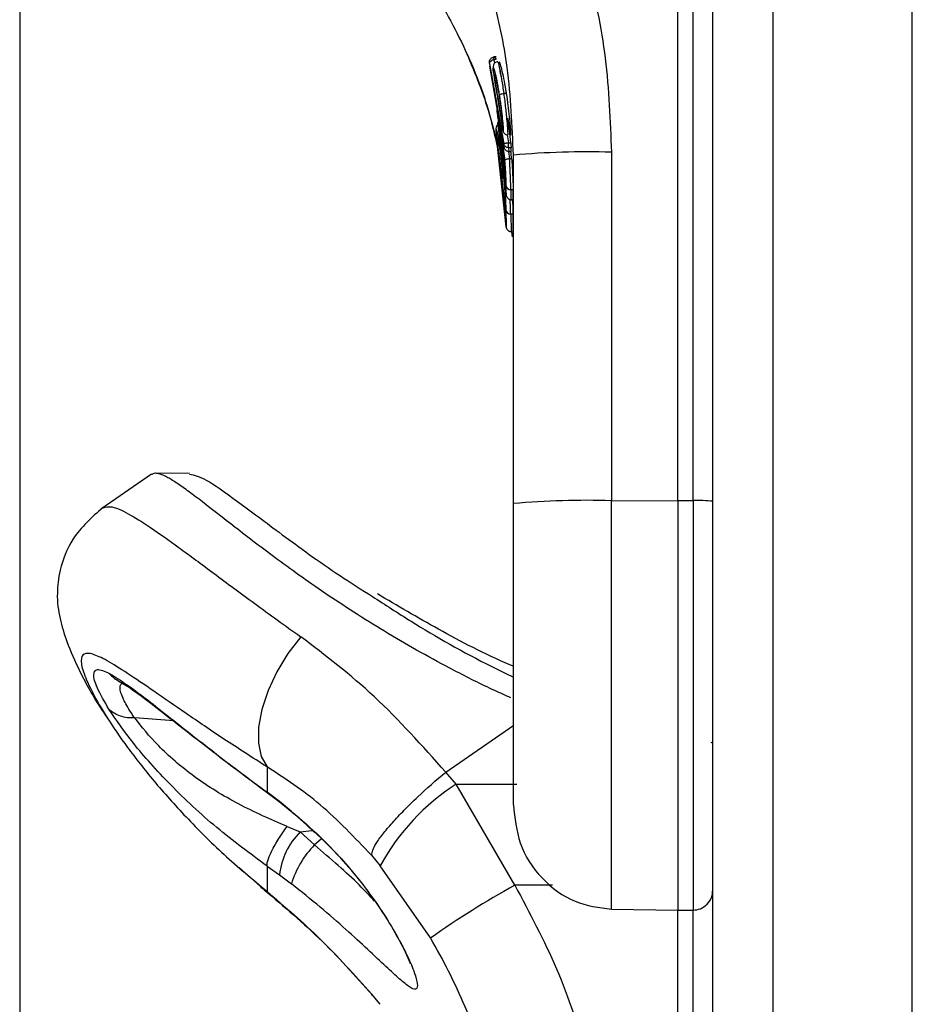
# Model space of a CAD drawing. Units: millimetres. Extents: x 15067 to 23084, y 32577 to 42089.
# Drawn here: x 18966 to 19011, y 40140 to 40190 of the extents above; entities that cross this region are included whole.
import ezdxf

# ---------------------------------------------------------------- set-up
doc = ezdxf.new("R2010")
doc.units = ezdxf.units.MM
doc.header["$LTSCALE"] = 200

msp = doc.modelspace()

# ---------------------------------------------------------------- linework, layer by layer
at = {"color": 7, "linetype": 'Continuous', "lineweight": 25}
for p, q in [((19003.596, 40215.572), (19003.596, 39479.598)), ((19010.596, 39479.598), (19010.596, 40215.572)), ((19000.596, 39477.245), (19000.596, 40214.16)), ((18998.846, 40165.726), (18998.846, 40199.878)), ((18965.839, 40192.437), (18965.839, 40103.536)), ((18989.388, 40187.707), (18989.408, 40187.538)), ((18989.396, 40187.659), (18990.108, 40183.626)), ((18989.396, 40187.659), (18989.411, 40187.525)), ((18989.63, 40187.841), (18989.62, 40187.84)), ((18989.732, 40187.985), (18989.624, 40187.981)), ((18989.63, 40187.979), (18989.63, 40187.971)), ((18989.721, 40187.844), (18989.63, 40187.841)), ((18990.115, 40183.478), (18989.411, 40187.525)), ((18990.234, 40186.151), (18990.125, 40186.151)), ((18989.817, 40184.691), (18990.18, 40181.768)), ((18989.828, 40184.534), (18989.817, 40184.691)), ((18990.156, 40182.721), (18989.916, 40184.636)), ((18989.792, 40183.493), (18989.723, 40184.296)), ((18989.915, 40183.912), (18989.828, 40184.534)), ((18989.823, 40183.485), (18989.79, 40183.891)), ((18989.883, 40183.829), (18989.873, 40183.965)), ((18989.873, 40183.965), (18990.127, 40182.011)), ((18990.133, 40181.875), (18989.883, 40183.829)), ((18990.011, 40183.636), (18989.949, 40184.09)), ((18989.972, 40183.999), (18990.047, 40183.43)), ((18990.108, 40183.626), (18990.115, 40183.478)), ((18990.355, 40183.677), (18990.459, 40183.675)), ((18990.23, 40179.462), (18989.792, 40183.493)), ((18990.105, 40182.549), (18989.965, 40183.551)), ((18990.355, 40183.428), (18990.35, 40183.428)), ((18990.35, 40183.428), (18990.358, 40183.249)), ((18990.48, 40183.426), (18990.355, 40183.428)), ((18990.355, 40183.238), (18990.499, 40183.233)), ((18990.358, 40183.249), (18990.362, 40183.248)), ((18990.362, 40183.248), (18990.487, 40183.244)), ((18995.508, 40183.202), (18995.508, 40165.724)), ((18990.19, 40180.367), (18989.906, 40182.917)), ((18990.13, 40182.796), (18990.13, 40182.8)), ((18990.13, 40182.8), (18990.155, 40182.509)), ((18990.4, 40182.872), (18990.505, 40182.873)), ((18990.596, 40165.58), (18990.596, 40183.057)), ((18990.03, 40182.35), (18990.038, 40182.211)), ((18990.038, 40182.211), (18990.077, 40181.88)), ((18990.077, 40181.88), (18990.067, 40182.076)), ((18990.15, 40181.979), (18990.158, 40181.731)), ((18990.18, 40181.768), (18990.194, 40181.249)), ((18990.214, 40181.683), (18990.221, 40181.287)), ((18990.221, 40181.287), (18990.229, 40181.072)), ((18990.229, 40181.072), (18990.222, 40181.543)), ((18990.581, 40181.311), (18990.465, 40181.314)), ((18990.465, 40181.314), (18990.473, 40180.826)), ((18990.473, 40180.826), (18990.47, 40180.82)), ((18990.473, 40180.826), (18990.474, 40180.826)), ((18990.473, 40180.817), (18990.596, 40180.813)), ((18990.474, 40180.826), (18990.587, 40180.823)), ((18990.587, 40180.823), (18990.587, 40180.814)), ((18990.199, 40180.548), (18990.211, 40180.09)), ((18990.214, 40180.326), (18990.23, 40179.462)), ((18990.574, 40180.098), (18990.457, 40180.101)), ((18990.457, 40180.101), (18990.474, 40179.217)), ((18990.474, 40179.217), (18990.471, 40179.208)), ((18990.474, 40179.217), (18990.475, 40179.217)), ((18990.474, 40179.207), (18990.596, 40179.203)), ((18990.475, 40179.217), (18990.587, 40179.213)), ((18990.497, 40179.206), (18990.529, 40178.96)), ((18990.587, 40179.213), (18990.587, 40179.203)), ((18972.455, 40167.061), (18969.949, 40165.333)), ((18972.593, 40167.105), (18972.466, 40167.045)), ((18974.357, 40167.091), (18972.623, 40167.106)), ((18995.508, 40165.724), (18998.846, 40165.726)), ((18998.846, 40165.726), (18999.604, 40165.726)), ((18998.846, 40165.726), (18998.846, 40145.179)), ((18971.601, 40154.829), (18971.602, 40154.828)), ((18971.602, 40154.828), (18971.609, 40154.828)), ((18971.609, 40154.828), (18971.61, 40154.827)), ((18978.243, 40152.371), (18978.243, 40151.098)), ((18987.716, 40151.503), (18987.199, 40152.114)), ((18978.86, 40150.628), (18978.243, 40151.098)), ((18978.244, 40151.085), (18978.841, 40150.634)), ((18990.665, 40146.434), (18987.716, 40151.503)), ((18978.841, 40150.634), (18979.477, 40150.124)), ((18979.465, 40150.143), (18978.86, 40150.628)), ((18979.245, 40149.383), (18979.903, 40149.107)), ((18980.615, 40148.456), (18979.903, 40149.107)), ((18983.473, 40147.938), (18983.917, 40147.415)), ((18976.848, 40147.328), (18977.906, 40146.369)), ((18978.243, 40147.397), (18978.243, 40146.124)), ((18978.243, 40147.397), (18978.86, 40146.959)), ((18986.444, 40143.79), (18983.917, 40147.415)), ((18978.86, 40146.959), (18979.465, 40146.504)), ((18995.507, 40145.237), (18998.846, 40145.179)), ((18998.846, 40145.179), (18999.604, 40145.185)), ((18998.846, 40111.027), (18998.846, 40145.179)), ((18983.917, 40140.464), (18983.473, 40140.996))]:
    msp.add_line(p, q, dxfattribs=at)
at = {"color": 1, "linetype": 'Continuous', "lineweight": 25}
for p, q in [((18999.604, 40165.726), (18999.604, 40199.885)), ((18989.62, 40187.84), (18989.651, 40187.666)), ((18989.846, 40185.026), (18990.158, 40182.778)), ((18990.044, 40184.635), (18990.043, 40184.675)), ((18990.285, 40184.072), (18990.355, 40183.677)), ((18990.35, 40183.234), (18990.4, 40182.872)), ((18999.604, 40165.726), (18999.604, 40145.185)), ((18973.561, 40154.676), (18971.609, 40154.828)), ((18987.199, 40152.114), (18990.618, 40154.472)), ((18987.716, 40151.503), (18990.765, 40151.51)), ((18979.903, 40149.107), (18980.483, 40149.18)), ((18980.954, 40148.739), (18980.615, 40148.456)), ((18992.547, 40146.438), (18990.665, 40146.434)), ((18999.604, 40111.027), (18999.604, 40145.185))]:
    msp.add_line(p, q, dxfattribs=at)
at = {"color": 1, "linetype": 'Continuous', "lineweight": 25, "flags": 128}
for points in [[(18989.67, 40187.045), (18989.654, 40187.078), (18989.643, 40187.118)], [(18990.474, 40179.207), (18990.474, 40179.208), (18990.475, 40179.217)], [(18978.86, 40150.628), (18978.838, 40150.625), (18978.841, 40150.634)], [(18979.465, 40150.143), (18979.469, 40150.121), (18979.479, 40150.125)]]:
    msp.add_lwpolyline(points, dxfattribs=at)
at = {"color": 7, "linetype": 'Continuous', "lineweight": 25, "flags": 128}
for points in [[(18990.4, 40182.872), (18990.352, 40182.866), (18990.306, 40182.859), (18990.264, 40182.848), (18990.227, 40182.836), (18990.197, 40182.823), (18990.175, 40182.808), (18990.162, 40182.793), (18990.158, 40182.778)], [(18990.472, 40180.822), (18990.473, 40180.818), (18990.473, 40180.818), (18990.474, 40180.826)], [(18979.929, 40158.898), (18979.288, 40158.062), (18978.734, 40157.148), (18978.291, 40156.198), (18977.981, 40155.255), (18977.817, 40154.363), (18977.806, 40153.561), (18977.951, 40152.886), (18978.243, 40152.371)], [(19000.541, 40153.566), (19000.541, 40153.568), (19000.527, 40153.604)], [(18978.243, 40146.124), (18977.951, 40146.305), (18977.905, 40146.37)], [(18983.551, 40140.908), (18983.528, 40140.91), (18983.473, 40140.996)]]:
    msp.add_lwpolyline(points, dxfattribs=at)
at = {"color": 1, "linetype": 'Continuous', "lineweight": 25}
msp.add_arc((18990.129, 40183.403), 0.0862, 104.8212, 162.0568, dxfattribs=at)
at = {"color": 7, "linetype": 'Continuous', "lineweight": 25}
for centre, radius, start, end in [((18994.295, 40140.9), 42.319, 88.3574, 95.0154), ((18990.466, 40181.558), 0.244, 183.6336, 269.8818), ((18990.457, 40180.344), 0.243, 184.2439, 270.1392), ((18994.295, 40123.423), 42.319, 88.3574, 95.0154), ((18999.85, 40157.165), 8.565, 85.0093, 91.6471), ((18993.969, 40141.882), 11.475, 123.0194, 151.1684), ((18982.457, 40146.539), 3.622, 134.8499, 173.3479), ((18983.936, 40145.183), 4.662, 135.4132, 163.5405), ((19012.387, 40107.062), 44.966, 118.8863, 125.2356)]:
    msp.add_arc(centre, radius, start, end, dxfattribs=at)
for centre, major_axis, ratio, start_param, end_param in [((18960.596, 40180.79), (29.947, 1.855), 0.962151, 0.035812, 0.078796), ((18960.596, 40180.491), (29.947, 1.855), 0.962151, 0.018282, 0.030848), ((18960.596, 40176.985), (0.546, 63.262), 0.474139, 4.815578, 4.818471), ((18960.596, 40178.061), (0.561, 69.966), 0.428707, 4.755303, 4.762294), ((18960.596, 40176.829), (0.546, 63.262), 0.474139, 4.754191, 4.768185)]:
    msp.add_ellipse(centre, major_axis=major_axis, ratio=ratio, start_param=start_param, end_param=end_param, dxfattribs=at)
for points, knots in [([(18990.665, 40201.133), (18991.403, 40199.752), (18992.874, 40196.998), (18994.358, 40192.535), (18995.329, 40187.922), (18995.449, 40184.777), (18995.508, 40183.202)], [0, 0, 0, 0, 0.249781, 0.497988, 0.748636, 1, 1, 1, 1]), ([(18990.596, 40183.057), (18990.536, 40184.527), (18990.426, 40187.233), (18989.708, 40190.585), (18988.939, 40193.1), (18988.201, 40195.017), (18987.38, 40196.812), (18986.752, 40197.938), (18986.444, 40198.489)], [0, 0, 0, 0, 0.27261, 0.501862, 0.633786, 0.760781, 0.882851, 1, 1, 1, 1]), ([(18988.183, 40188.318), (18988.6, 40187.328), (18989.275, 40185.724), (18989.656, 40184.045), (18989.802, 40183.403)], [0, 0, 0, 0, 0.617314, 1, 1, 1, 1]), ([(18989.396, 40187.659), (18989.392, 40187.688), (18989.383, 40187.746), (18989.406, 40187.821), (18989.439, 40187.875), (18989.476, 40187.914), (18989.523, 40187.946), (18989.56, 40187.958), (18989.579, 40187.964)], [0, 0, 0, 0, 0.217431, 0.446813, 0.571732, 0.705572, 0.849388, 1, 1, 1, 1]), ([(18989.62, 40187.84), (18989.601, 40187.835), (18989.563, 40187.824), (18989.513, 40187.802), (18989.471, 40187.777), (18989.431, 40187.745), (18989.397, 40187.703), (18989.396, 40187.674), (18989.396, 40187.659)], [0, 0, 0, 0, 0.1505673, 0.2943648, 0.4282051, 0.5531333, 0.7825405, 1, 1, 1, 1]), ([(18989.405, 40187.575), (18989.405, 40187.565), (18989.405, 40187.549), (18989.413, 40187.519), (18989.41, 40187.527), (18989.412, 40187.525), (18989.412, 40187.525)], [0, 0, 0, 0, 0.373971, 0.696445, 0.957415, 1, 1, 1, 1]), ([(18989.82, 40187.742), (18989.789, 40187.738), (18989.725, 40187.728), (18989.654, 40187.678), (18989.61, 40187.619), (18989.563, 40187.487), (18989.584, 40187.4), (18989.607, 40187.222), (18989.613, 40187.179)], [0, 0, 0, 0, 0.080985, 0.166236, 0.255203, 0.35013, 0.842006, 1, 1, 1, 1]), ([(18989.579, 40187.964), (18989.579, 40187.97), (18989.579, 40187.979), (18989.583, 40187.97), (18989.588, 40187.956), (18989.595, 40187.934), (18989.605, 40187.898), (18989.614, 40187.863), (18989.62, 40187.84)], [0, 0, 0, 0, 0.239114, 0.368188, 0.500011, 0.63183, 0.760907, 1, 1, 1, 1]), ([(18989.63, 40187.971), (18989.622, 40187.971), (18989.605, 40187.969), (18989.588, 40187.966), (18989.579, 40187.964)], [0, 0, 0, 0, 0.50004, 1, 1, 1, 1]), ([(18989.678, 40187.973), (18989.678, 40187.975), (18989.677, 40187.984), (18989.679, 40187.984), (18989.687, 40187.963), (18989.7, 40187.923), (18989.712, 40187.879), (18989.719, 40187.851), (18989.721, 40187.844)], [0, 0, 0, 0, 0.095307, 0.301435, 0.507461, 0.716224, 0.929852, 1, 1, 1, 1]), ([(18989.973, 40187.013), (18989.955, 40187.113), (18989.909, 40187.38), (18989.869, 40187.647), (18989.865, 40187.779), (18989.91, 40187.691), (18989.993, 40187.396), (18990.099, 40186.926), (18990.182, 40186.476), (18990.225, 40186.211), (18990.234, 40186.151)], [0, 0, 0, 0, 0.0860982, 0.230069, 0.3758958, 0.5227445, 0.6705618, 0.8161492, 0.9588171, 1, 1, 1, 1]), ([(18989.859, 40185.662), (18989.841, 40185.766), (18989.807, 40185.976), (18989.736, 40186.389), (18989.654, 40186.861), (18989.588, 40187.268), (18989.569, 40187.466), (18989.601, 40187.429), (18989.677, 40187.162), (18989.763, 40186.769), (18989.834, 40186.391), (18989.867, 40186.185), (18989.884, 40186.081)], [0, 0, 0, 0, 0.062489, 0.125086, 0.249744, 0.374781, 0.500067, 0.625351, 0.750328, 0.874938, 0.937284, 1, 1, 1, 1]), ([(18989.643, 40187.118), (18989.644, 40187.123), (18989.648, 40187.132), (18989.667, 40187.076), (18989.694, 40186.977), (18989.738, 40186.789), (18989.802, 40186.474), (18989.88, 40186.027), (18989.949, 40185.558), (18989.994, 40185.19), (18990.021, 40184.944), (18990.035, 40184.792), (18990.044, 40184.681), (18990.044, 40184.65), (18990.044, 40184.635)], [0, 0, 0, 0, 0.063143, 0.125901, 0.188505, 0.250973, 0.375085, 0.499299, 0.623784, 0.748537, 0.811341, 0.874097, 0.937026, 1, 1, 1, 1]), ([(18990.044, 40184.635), (18990.043, 40184.63), (18990.041, 40184.621), (18990.03, 40184.677), (18990.013, 40184.777), (18989.983, 40184.966), (18989.935, 40185.285), (18989.863, 40185.733), (18989.785, 40186.2), (18989.722, 40186.566), (18989.682, 40186.81), (18989.658, 40186.961), (18989.644, 40187.072), (18989.643, 40187.103), (18989.643, 40187.118)], [0, 0, 0, 0, 0.063179, 0.125927, 0.188547, 0.251087, 0.375181, 0.499359, 0.623833, 0.748583, 0.811393, 0.874128, 0.93704, 1, 1, 1, 1]), ([(18989.884, 40186.081), (18989.9, 40185.976), (18989.933, 40185.766), (18989.975, 40185.453), (18990.01, 40185.158), (18990.047, 40184.805), (18990.077, 40184.462), (18990.086, 40184.264), (18990.07, 40184.3), (18990.035, 40184.527), (18989.993, 40184.809), (18989.954, 40185.063), (18989.909, 40185.351), (18989.876, 40185.558), (18989.859, 40185.662)], [0, 0, 0, 0, 0.062344, 0.12493, 0.187281, 0.250028, 0.37494, 0.500117, 0.625245, 0.750053, 0.812532, 0.875075, 0.937329, 1, 1, 1, 1]), ([(18989.884, 40186.081), (18989.888, 40186.086), (18989.895, 40186.095), (18989.951, 40186.114), (18990.031, 40186.135), (18990.094, 40186.146), (18990.125, 40186.151)], [0, 0, 0, 0, 0.240535, 0.5, 0.759465, 1, 1, 1, 1]), ([(18990.234, 40186.151), (18990.264, 40185.95), (18990.324, 40185.547), (18990.389, 40184.974), (18990.433, 40184.499), (18990.456, 40184.168), (18990.458, 40184.026), (18990.439, 40184.107), (18990.398, 40184.395), (18990.35, 40184.732), (18990.325, 40184.898)], [0, 0, 0, 0, 0.119218, 0.238418, 0.358896, 0.48312, 0.61197, 0.742889, 0.873253, 1, 1, 1, 1]), ([(18989.949, 40184.09), (18989.931, 40184.218), (18989.894, 40184.475), (18989.84, 40184.837), (18989.795, 40185.144), (18989.781, 40185.265), (18989.774, 40185.325)], [0, 0, 0, 0, 0.249179, 0.498789, 0.749033, 1, 1, 1, 1]), ([(18989.801, 40185.23), (18989.807, 40185.176), (18989.818, 40185.069), (18989.863, 40184.756), (18989.918, 40184.379), (18989.954, 40184.126), (18989.972, 40183.999)], [0, 0, 0, 0, 0.250975, 0.501051, 0.750264, 1, 1, 1, 1]), ([(18989.823, 40184.602), (18989.809, 40184.589), (18989.758, 40184.546), (18989.719, 40184.455), (18989.719, 40184.366), (18989.72, 40184.32)], [0, 0, 0, 0, 0.156622, 0.556482, 1, 1, 1, 1]), ([(18989.723, 40184.296), (18989.722, 40184.322), (18989.719, 40184.373), (18989.738, 40184.328), (18989.771, 40184.197), (18989.816, 40183.984), (18989.866, 40183.71), (18989.916, 40183.402), (18989.961, 40183.079), (18989.985, 40182.885), (18989.996, 40182.787)], [0, 0, 0, 0, 0.125391, 0.250796, 0.376053, 0.501055, 0.625876, 0.75055, 0.874917, 1, 1, 1, 1]), ([(18989.825, 40184.577), (18989.825, 40184.569), (18989.825, 40184.553), (18989.827, 40184.541), (18989.828, 40184.534)], [0, 0, 0, 0, 0.495851, 1, 1, 1, 1]), ([(18990.081, 40184.304), (18990.084, 40184.269), (18990.087, 40184.226), (18990.14, 40184.149), (18990.182, 40184.109), (18990.243, 40184.075), (18990.295, 40184.068), (18990.321, 40184.065)], [0, 0, 0, 0, 0.547783, 0.659841, 0.769824, 0.882982, 1, 1, 1, 1]), ([(18989.79, 40183.891), (18989.789, 40183.914), (18989.788, 40183.959), (18989.813, 40183.868), (18989.854, 40183.67), (18989.903, 40183.39), (18989.95, 40183.068), (18989.991, 40182.755), (18990.019, 40182.49), (18990.026, 40182.397), (18990.03, 40182.35)], [0, 0, 0, 0, 0.125811, 0.251216, 0.376159, 0.500765, 0.625132, 0.749656, 0.874613, 1, 1, 1, 1]), ([(18989.88, 40183.863), (18989.88, 40183.858), (18989.88, 40183.845), (18989.882, 40183.835), (18989.883, 40183.829)], [0, 0, 0, 0, 0.389015, 1, 1, 1, 1]), ([(18990.155, 40182.509), (18990.155, 40182.488), (18990.156, 40182.445), (18990.151, 40182.461), (18990.141, 40182.536), (18990.125, 40182.67), (18990.104, 40182.857), (18990.078, 40183.087), (18990.047, 40183.351), (18990.023, 40183.541), (18990.011, 40183.636)], [0, 0, 0, 0, 0.125475, 0.251125, 0.376175, 0.501524, 0.626285, 0.750861, 0.875491, 1, 1, 1, 1]), ([(18990.108, 40183.626), (18990.111, 40183.629), (18990.116, 40183.636), (18990.159, 40183.648), (18990.216, 40183.66), (18990.276, 40183.669), (18990.311, 40183.673), (18990.329, 40183.675)], [0, 0, 0, 0, 0.222495, 0.455025, 0.710788, 0.851719, 1, 1, 1, 1]), ([(18990.35, 40183.428), (18990.332, 40183.43), (18990.297, 40183.432), (18990.234, 40183.452), (18990.172, 40183.492), (18990.123, 40183.555), (18990.113, 40183.602), (18990.108, 40183.626)], [0, 0, 0, 0, 0.148313, 0.289256, 0.545013, 0.777524, 1, 1, 1, 1]), ([(18990.329, 40183.675), (18990.328, 40183.65), (18990.328, 40183.6), (18990.332, 40183.524), (18990.34, 40183.46), (18990.347, 40183.439), (18990.35, 40183.428)], [0, 0, 0, 0, 0.2405919, 0.500001, 0.75941, 1, 1, 1, 1]), ([(18990.355, 40183.677), (18990.351, 40183.677), (18990.342, 40183.676), (18990.333, 40183.675), (18990.329, 40183.675)], [0, 0, 0, 0, 0.500629, 1, 1, 1, 1]), ([(18990.459, 40183.675), (18990.461, 40183.653), (18990.466, 40183.609), (18990.472, 40183.541), (18990.476, 40183.482), (18990.479, 40183.444), (18990.48, 40183.431), (18990.48, 40183.426)], [0, 0, 0, 0, 0.2199771, 0.4399915, 0.6590172, 0.8765431, 1, 1, 1, 1]), ([(18989.789, 40183.53), (18989.789, 40183.524), (18989.789, 40183.51), (18989.791, 40183.499), (18989.792, 40183.493)], [0, 0, 0, 0, 0.439739, 1, 1, 1, 1]), ([(18989.906, 40182.917), (18989.897, 40182.974), (18989.879, 40183.089), (18989.852, 40183.262), (18989.831, 40183.408), (18989.826, 40183.459), (18989.823, 40183.485)], [0, 0, 0, 0, 0.250026, 0.499069, 0.748991, 1, 1, 1, 1]), ([(18990.047, 40183.43), (18990.059, 40183.327), (18990.084, 40183.123), (18990.11, 40182.9), (18990.127, 40182.772), (18990.129, 40182.788), (18990.13, 40182.796)], [0, 0, 0, 0, 0.248954, 0.498602, 0.74866, 1, 1, 1, 1]), ([(18990.119, 40183.459), (18990.118, 40183.461), (18990.116, 40183.465), (18990.115, 40183.474), (18990.115, 40183.478)], [0, 0, 0, 0, 0.539314, 1, 1, 1, 1]), ([(18990.115, 40183.478), (18990.12, 40183.452), (18990.13, 40183.398), (18990.179, 40183.325), (18990.241, 40183.278), (18990.304, 40183.254), (18990.34, 40183.25), (18990.358, 40183.249)], [0, 0, 0, 0, 0.22069, 0.451843, 0.707546, 0.849621, 1, 1, 1, 1]), ([(18989.996, 40182.787), (18989.999, 40182.763), (18990.005, 40182.715), (18990.015, 40182.636), (18990.024, 40182.556), (18990.034, 40182.48), (18990.043, 40182.41), (18990.051, 40182.351), (18990.057, 40182.303), (18990.06, 40182.285), (18990.062, 40182.276)], [0, 0, 0, 0, 0.125122, 0.250043, 0.374715, 0.499019, 0.623465, 0.748511, 0.874018, 1, 1, 1, 1]), ([(18990.156, 40182.721), (18990.165, 40182.614), (18990.181, 40182.399), (18990.199, 40182.08), (18990.21, 40181.817), (18990.213, 40181.728), (18990.214, 40181.683)], [0, 0, 0, 0, 0.249891, 0.498897, 0.749, 1, 1, 1, 1]), ([(18990.222, 40181.543), (18990.221, 40181.596), (18990.218, 40181.701), (18990.206, 40182.017), (18990.186, 40182.396), (18990.167, 40182.651), (18990.158, 40182.778)], [0, 0, 0, 0, 0.251538, 0.501494, 0.750795, 1, 1, 1, 1]), ([(18990.465, 40181.314), (18990.464, 40181.381), (18990.462, 40181.514), (18990.449, 40181.912), (18990.429, 40182.389), (18990.41, 40182.711), (18990.4, 40182.872)], [0, 0, 0, 0, 0.250588, 0.500269, 0.750018, 1, 1, 1, 1]), ([(18990.505, 40182.873), (18990.514, 40182.752), (18990.532, 40182.51), (18990.554, 40182.121), (18990.57, 40181.757), (18990.578, 40181.461), (18990.58, 40181.359), (18990.581, 40181.311)], [0, 0, 0, 0, 0.189387, 0.378798, 0.59263, 0.807077, 1, 1, 1, 1]), ([(18990.036, 40182.234), (18990.036, 40182.232), (18990.036, 40182.226), (18990.037, 40182.22), (18990.037, 40182.216)], [0, 0, 0, 0, 0.22007, 1, 1, 1, 1]), ([(18990.062, 40182.276), (18990.068, 40182.237), (18990.081, 40182.159), (18990.108, 40181.931), (18990.136, 40181.645), (18990.163, 40181.323), (18990.184, 40180.998), (18990.2, 40180.702), (18990.21, 40180.46), (18990.213, 40180.371), (18990.214, 40180.326)], [0, 0, 0, 0, 0.125145, 0.250024, 0.374685, 0.499163, 0.623906, 0.748779, 0.873914, 1, 1, 1, 1]), ([(18990.105, 40182.549), (18990.108, 40182.52), (18990.113, 40182.463), (18990.124, 40182.343), (18990.136, 40182.198), (18990.147, 40182.053), (18990.149, 40182.003), (18990.15, 40181.979)], [0, 0, 0, 0, 0.125624, 0.250874, 0.499551, 0.749203, 1, 1, 1, 1]), ([(18990.067, 40182.076), (18990.066, 40182.099), (18990.066, 40182.144), (18990.081, 40182.054), (18990.105, 40181.858), (18990.134, 40181.58), (18990.16, 40181.26), (18990.181, 40180.949), (18990.194, 40180.686), (18990.198, 40180.595), (18990.199, 40180.548)], [0, 0, 0, 0, 0.1258168, 0.251249, 0.376223, 0.5008234, 0.6251471, 0.7496736, 0.8745796, 1, 1, 1, 1]), ([(18990.158, 40181.731), (18990.158, 40181.721), (18990.159, 40181.699), (18990.152, 40181.75), (18990.142, 40181.856), (18990.132, 40181.96), (18990.127, 40182.011)], [0, 0, 0, 0, 0.2516807, 0.5015448, 0.7509687, 1, 1, 1, 1]), ([(18990.133, 40181.875), (18990.143, 40181.759), (18990.164, 40181.527), (18990.183, 40181.291), (18990.194, 40181.175), (18990.194, 40181.224), (18990.194, 40181.249)], [0, 0, 0, 0, 0.249, 0.498484, 0.748625, 1, 1, 1, 1]), ([(18990.233, 40181.052), (18990.232, 40181.054), (18990.23, 40181.058), (18990.23, 40181.067), (18990.229, 40181.072)], [0, 0, 0, 0, 0.537644, 1, 1, 1, 1]), ([(18990.229, 40181.072), (18990.233, 40181.044), (18990.24, 40180.987), (18990.288, 40180.908), (18990.352, 40180.857), (18990.417, 40180.832), (18990.454, 40180.828), (18990.473, 40180.826)], [0, 0, 0, 0, 0.220229, 0.451445, 0.707977, 0.850352, 1, 1, 1, 1]), ([(18990.547, 40180.815), (18990.553, 40180.688), (18990.565, 40180.434), (18990.572, 40180.205), (18990.574, 40180.125), (18990.574, 40180.098)], [0, 0, 0, 0, 0.399053, 0.796641, 1, 1, 1, 1]), ([(18990.211, 40180.09), (18990.211, 40180.078), (18990.211, 40180.053), (18990.207, 40180.102), (18990.2, 40180.209), (18990.193, 40180.314), (18990.19, 40180.367)], [0, 0, 0, 0, 0.251666, 0.501562, 0.750943, 1, 1, 1, 1]), ([(18990.234, 40179.441), (18990.233, 40179.444), (18990.231, 40179.448), (18990.23, 40179.458), (18990.23, 40179.462)], [0, 0, 0, 0, 0.537633, 1, 1, 1, 1]), ([(18990.23, 40179.462), (18990.233, 40179.434), (18990.241, 40179.377), (18990.289, 40179.299), (18990.352, 40179.248), (18990.418, 40179.223), (18990.455, 40179.219), (18990.474, 40179.217)], [0, 0, 0, 0, 0.220209, 0.451418, 0.707963, 0.850348, 1, 1, 1, 1]), ([(18990.467, 40155.835), (18990.198, 40155.956), (18989.223, 40156.391), (18987.707, 40157.157), (18985.928, 40158.115), (18984.311, 40159.054), (18982.761, 40160.014), (18980.845, 40161.273), (18979.133, 40162.494), (18977.646, 40163.611), (18976.318, 40164.636), (18975.21, 40165.508), (18974.316, 40166.187), (18973.736, 40166.599), (18973.255, 40166.897), (18972.883, 40167.077), (18972.72, 40167.09), (18972.645, 40167.096)], [0, 0, 0, 0, 0.027191, 0.09829, 0.158903, 0.219934, 0.281638, 0.344278, 0.464171, 0.525067, 0.586877, 0.704959, 0.764628, 0.825215, 0.886545, 0.948281, 1, 1, 1, 1]), ([(18974.357, 40167.06), (18974.597, 40167.005), (18975.1, 40166.888), (18976.65, 40165.776), (18978.905, 40164.093), (18981.226, 40162.375), (18982.982, 40161.264), (18983.534, 40160.915)], [0, 0, 0, 0, 0.20947, 0.438928, 0.66807, 0.895768, 1, 1, 1, 1]), ([(18970.008, 40165.373), (18969.456, 40164.886), (18968.454, 40163.999), (18967.821, 40162.299), (18967.676, 40160.84), (18967.828, 40159.852), (18968.196, 40158.586), (18968.876, 40157.086), (18969.562, 40155.801), (18970.13, 40154.98), (18970.207, 40154.868)], [0, 0, 0, 0, 0.137305, 0.24978, 0.341667, 0.483686, 0.616256, 0.777507, 0.96962, 1, 1, 1, 1]), ([(18990.596, 40150.464), (18990.596, 40150.663), (18990.596, 40151.061), (18990.596, 40152.23), (18990.596, 40153.771), (18990.596, 40155.683), (18990.596, 40157.89), (18990.596, 40160.33), (18990.596, 40162.921), (18990.596, 40164.694), (18990.596, 40165.58)], [0, 0, 0, 0, 0.125374, 0.249953, 0.375278, 0.499934, 0.625172, 0.749948, 0.875058, 1, 1, 1, 1]), ([(18990.596, 40157.419), (18990.536, 40157.443), (18989.199, 40157.998), (18986.833, 40159.247), (18984.777, 40160.458), (18983.778, 40161.046)], [0, 0, 0, 0, 0.023475, 0.52522, 1, 1, 1, 1]), ([(18987.199, 40152.114), (18986.022, 40153.431), (18983.686, 40156.048), (18981.176, 40157.952), (18979.929, 40158.898)], [0, 0, 0, 0, 0.5034935, 1, 1, 1, 1]), ([(18978.243, 40152.371), (18977.505, 40152.842), (18976.041, 40153.777), (18974.148, 40155.072), (18972.526, 40156.199), (18971.202, 40157.104), (18970.179, 40157.74), (18969.452, 40158.073), (18969.018, 40158.082), (18968.875, 40157.755), (18969.019, 40157.098), (18969.454, 40156.126), (18970.182, 40154.868), (18971.206, 40153.369), (18972.529, 40151.676), (18974.151, 40149.857), (18976.043, 40147.971), (18977.508, 40146.741), (18978.243, 40146.124)], [0, 0, 0, 0, 0.0651976, 0.1294249, 0.1932126, 0.2556642, 0.3177978, 0.3788444, 0.4396784, 0.5001582, 0.5604886, 0.6214416, 0.6823989, 0.7445111, 0.8070089, 0.8705477, 0.9350334, 1, 1, 1, 1]), ([(18970.315, 40155.259), (18970.095, 40155.641), (18969.656, 40156.405), (18969.503, 40157.05), (18969.658, 40157.345), (18970.096, 40157.168), (18970.315, 40157.079)], [0, 0, 0, 0, 0.250428, 0.500055, 0.749935, 1, 1, 1, 1]), ([(18970.315, 40157.079), (18970.684, 40156.848), (18971.43, 40156.381), (18973.35, 40154.863), (18975.679, 40153.014), (18977.389, 40151.736), (18978.243, 40151.098)], [0, 0, 0, 0, 0.245886, 0.495645, 0.748189, 1, 1, 1, 1]), ([(18970.834, 40156.658), (18971.063, 40156.522), (18971.561, 40156.226), (18973.109, 40155.038), (18975.408, 40153.21), (18977.261, 40151.822), (18978.244, 40151.085)], [0, 0, 0, 0, 0.197162, 0.428474, 0.696674, 1, 1, 1, 1]), ([(18978.243, 40147.397), (18977.388, 40148.026), (18975.679, 40149.286), (18973.351, 40151.461), (18971.431, 40153.618), (18970.685, 40154.714), (18970.315, 40155.259)], [0, 0, 0, 0, 0.252009, 0.504116, 0.753649, 1, 1, 1, 1]), ([(18971.602, 40154.828), (18971.48, 40154.827), (18971.234, 40154.826), (18970.887, 40154.909), (18970.57, 40155.048), (18970.399, 40155.189), (18970.315, 40155.259)], [0, 0, 0, 0, 0.247712, 0.500109, 0.75245, 1, 1, 1, 1]), ([(18979.245, 40149.383), (18978.427, 40149.74), (18976.807, 40150.446), (18974.539, 40151.843), (18972.66, 40153.481), (18971.962, 40154.375), (18971.61, 40154.827)], [0, 0, 0, 0, 0.254229, 0.503311, 0.749208, 1, 1, 1, 1]), ([(18983.473, 40147.938), (18982.628, 40148.831), (18980.944, 40150.611), (18979.141, 40151.786), (18978.243, 40152.371)], [0, 0, 0, 0, 0.501895, 1, 1, 1, 1]), ([(18983.473, 40147.938), (18983.512, 40148.105), (18983.572, 40148.361), (18984.026, 40148.988), (18984.504, 40149.558), (18985.104, 40150.197), (18985.982, 40151.062), (18986.72, 40151.7), (18987.199, 40152.114)], [0, 0, 0, 0, 0.239418, 0.368336, 0.5, 0.631664, 0.760582, 1, 1, 1, 1]), ([(18979.465, 40150.143), (18979.956, 40149.722), (18980.939, 40148.879), (18982.226, 40147.496), (18983.331, 40146.118), (18984.229, 40144.803), (18984.925, 40143.614), (18985.418, 40142.613), (18985.714, 40141.847), (18985.812, 40141.36), (18985.714, 40141.174), (18985.418, 40141.29), (18984.923, 40141.688), (18984.226, 40142.335), (18983.326, 40143.189), (18982.221, 40144.205), (18980.936, 40145.33), (18979.955, 40146.113), (18979.465, 40146.504)], [0, 0, 0, 0, 0.062416, 0.125044, 0.187388, 0.250086, 0.312426, 0.375059, 0.437409, 0.500001, 0.562563, 0.625064, 0.687793, 0.750212, 0.81288, 0.875256, 0.93769, 1, 1, 1, 1]), ([(18979.477, 40150.124), (18980.265, 40149.426), (18981.752, 40148.107), (18983.35, 40146.107), (18984.39, 40144.553), (18984.995, 40143.449), (18985.307, 40142.821), (18985.408, 40142.488), (18985.422, 40142.535), (18985.422, 40142.536)], [0, 0, 0, 0, 0.23514, 0.444038, 0.625674, 0.778491, 0.899927, 0.996833, 1, 1, 1, 1]), ([(18990.596, 40150.464), (18990.664, 40149.812), (18990.806, 40148.454), (18991.947, 40146.703), (18993.615, 40145.486), (18994.889, 40145.318), (18995.508, 40145.237)], [0, 0, 0, 0, 0.237397, 0.494718, 0.754739, 1, 1, 1, 1]), ([(18978.243, 40147.397), (18978.241, 40147.473), (18978.239, 40147.631), (18978.456, 40148.134), (18978.807, 40148.756), (18979.102, 40149.179), (18979.245, 40149.383)], [0, 0, 0, 0, 0.240515, 0.500003, 0.759491, 1, 1, 1, 1]), ([(18977.906, 40146.369), (18978.898, 40145.536), (18980.862, 40143.888), (18982.662, 40141.894), (18983.553, 40140.907)], [0, 0, 0, 0, 0.505073, 1, 1, 1, 1]), ([(18978.243, 40146.124), (18979.148, 40145.346), (18980.952, 40143.795), (18982.635, 40141.926), (18983.473, 40140.996)], [0, 0, 0, 0, 0.502192, 1, 1, 1, 1]), ([(18990.665, 40146.434), (18991.403, 40145.052), (18992.874, 40142.299), (18994.358, 40137.835), (18995.329, 40133.223), (18995.449, 40130.077), (18995.508, 40128.502)], [0, 0, 0, 0, 0.249781, 0.497988, 0.748636, 1, 1, 1, 1]), ([(18999.604, 40145.185), (18999.729, 40145.2), (18999.985, 40145.23), (19000.324, 40145.467), (19000.554, 40145.811), (19000.582, 40146.074), (19000.596, 40146.201)], [0, 0, 0, 0, 0.243291, 0.501544, 0.759018, 1, 1, 1, 1]), ([(18990.596, 40128.358), (18990.536, 40129.828), (18990.426, 40132.533), (18989.708, 40135.885), (18988.939, 40138.401), (18988.201, 40140.317), (18987.38, 40142.113), (18986.752, 40143.239), (18986.444, 40143.79)], [0, 0, 0, 0, 0.2726095, 0.501862, 0.6337857, 0.7607809, 0.8828511, 1, 1, 1, 1])]:
    msp.add_open_spline(points, degree=3, knots=knots, dxfattribs=at)
at = {"color": 1, "linetype": 'Continuous', "lineweight": 25}
for points, knots in [([(18986.444, 40191.609), (18987.052, 40190.525), (18988.319, 40188.266), (18989.34, 40185.507), (18989.718, 40183.869), (18989.797, 40183.527)], [0, 0, 0, 0, 0.421961, 0.879007, 1, 1, 1, 1]), ([(18990.125, 40186.151), (18990.108, 40186.272), (18990.074, 40186.514), (18990.002, 40186.958), (18989.917, 40187.409), (18989.844, 40187.714), (18989.831, 40187.712), (18989.826, 40187.712)], [0, 0, 0, 0, 0.138534, 0.275846, 0.548904, 0.820481, 1, 1, 1, 1]), ([(18990.318, 40184.096), (18990.32, 40184.087), (18990.329, 40184.054), (18990.317, 40184.276), (18990.289, 40184.659), (18990.251, 40185.071), (18990.216, 40185.414), (18990.174, 40185.781), (18990.141, 40186.028), (18990.125, 40186.151)], [0, 0, 0, 0, 0.0787428, 0.3068693, 0.5358747, 0.6517145, 0.7673319, 0.8837694, 1, 1, 1, 1]), ([(18990.457, 40180.101), (18990.456, 40180.157), (18990.453, 40180.269), (18990.445, 40180.526), (18990.436, 40180.724), (18990.433, 40180.798)], [0, 0, 0, 0, 0.386823, 0.77231, 1, 1, 1, 1]), ([(18970.022, 40165.371), (18970.154, 40165.408), (18970.422, 40165.485), (18971.229, 40165.125), (18972.343, 40164.433), (18973.784, 40163.409), (18975.536, 40162.11), (18977.566, 40160.596), (18979.142, 40159.463), (18979.929, 40158.898)], [0, 0, 0, 0, 0.138359, 0.282205, 0.426946, 0.570402, 0.714631, 0.857446, 1, 1, 1, 1]), ([(18995.508, 40145.243), (18995.508, 40145.299), (18995.508, 40145.412), (18995.508, 40146.371), (18995.508, 40147.884), (18995.508, 40149.956), (18995.508, 40152.505), (18995.508, 40155.455), (18995.508, 40158.712), (18995.508, 40162.173), (18995.508, 40164.541), (18995.508, 40165.724)], [0, 0, 0, 0, 0.109106, 0.220468, 0.33183, 0.443191, 0.554553, 0.665915, 0.777277, 0.888638, 1, 1, 1, 1]), ([(18983.534, 40160.915), (18984.164, 40160.504), (18985.95, 40159.339), (18988.399, 40157.933), (18990.231, 40157.05), (18990.596, 40156.874)], [0, 0, 0, 0, 0.304206, 0.861695, 1, 1, 1, 1]), ([(18970.315, 40157.079), (18970.399, 40156.99), (18970.56, 40156.817), (18970.765, 40156.702), (18970.864, 40156.646)], [0, 0, 0, 0, 0.5187265, 1, 1, 1, 1]), ([(18971.601, 40154.829), (18971.6, 40154.829), (18971.599, 40154.831), (18971.595, 40154.837), (18971.579, 40154.861), (18971.517, 40154.949), (18971.29, 40155.288), (18971.055, 40155.71), (18970.9, 40156.104), (18970.865, 40156.313), (18970.88, 40156.437), (18970.913, 40156.508), (18970.967, 40156.557), (18971.022, 40156.571), (18971.049, 40156.578)], [0, 0, 0, 0, 0.000165, 0.001602, 0.005737, 0.021629, 0.083983, 0.33353, 0.499853, 0.666528, 0.750052, 0.833405, 0.916686, 1, 1, 1, 1]), ([(18983.636, 40145.63), (18983.392, 40145.897), (18982.636, 40146.726), (18981.431, 40147.757), (18980.615, 40148.456)], [0, 0, 0, 0, 0.322774, 1, 1, 1, 1])]:
    msp.add_open_spline(points, degree=3, knots=knots, dxfattribs=at)
at = {"color": 7, "linetype": 'Continuous', "lineweight": 25}
for points in [[(18989.63, 40187.841), (18989.63, 40187.864), (18989.629, 40187.908), (18989.628, 40187.956), (18989.628, 40187.984), (18989.629, 40187.98), (18989.63, 40187.979)], [(18990.355, 40183.428), (18990.354, 40183.439), (18990.353, 40183.461), (18990.353, 40183.525), (18990.353, 40183.601), (18990.354, 40183.652), (18990.355, 40183.677)]]:
    msp.add_open_spline(points, degree=3, dxfattribs=at)

doc.saveas('drawing.dxf')
